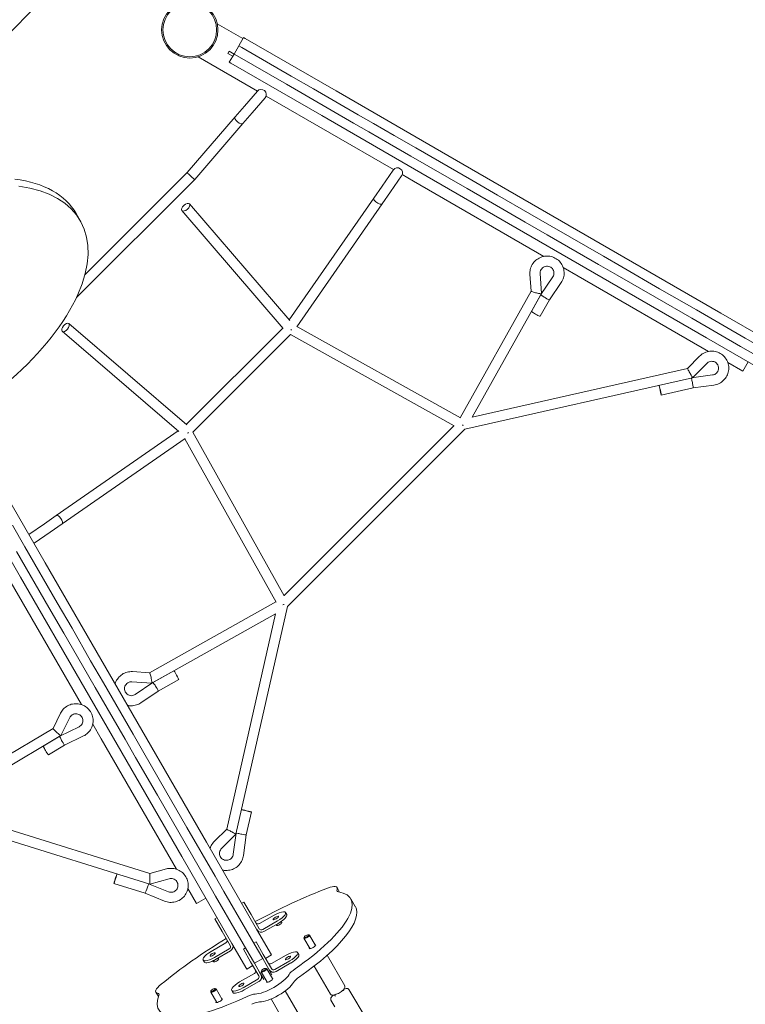
# Model space of a CAD drawing. Units: millimetres. Extents: x -7086 to 8123, y -3372 to 12187.
# Drawn here: x 2460 to 3605, y 6310 to 7864 of the extents above; entities that cross this region are included whole.
import ezdxf

# ---------------------------------------------------------------- set-up
doc = ezdxf.new("R2010")
doc.units = ezdxf.units.MM
doc.layers.add('Toestel 2D', color=7, linetype='Continuous', lineweight=20)

# ---------------------------------------------------------------- blocks, each defined once
blk = doc.blocks.new('FK-18-MRSAK')
at = {"layer": 'Toestel 2D', "lineweight": 5}
for p, q in [((2162.2, 7561.4), (2550, 7949.2)), ((2771.9, 7857.6), (2812.4, 7834.2)), ((2813.4, 7835.8), (2805.9, 7822.8)), ((2813.4, 7835.8), (2816.1, 7834.2)), ((2959.3, 7751.5), (2816.1, 7834.2)), ((2805.9, 7822.8), (2798.4, 7809.8)), ((2805.9, 7822.8), (2810.7, 7820)), ((2810.7, 7820), (2888.6, 7775)), ((2741.8, 7805.3), (2835.4, 7751.3)), ((2790.6, 7814.3), (2788.6, 7810.8)), ((2788.6, 7810.8), (2796.4, 7806.3)), ((2790.6, 7814.3), (2798.4, 7809.8)), ((2798.4, 7809.8), (2790.9, 7796.8)), ((2803.2, 7807), (2798.4, 7809.8)), ((2803.2, 7807), (2881.1, 7762)), ((2793.6, 7795.2), (2790.9, 7796.8)), ((2936.8, 7712.5), (2793.6, 7795.2)), ((2888.6, 7775), (2923.7, 7754.7)), ((2881.1, 7762), (2916.2, 7741.8)), ((2994.4, 7713.9), (2923.7, 7754.7)), ((2835.2, 7751.2), (2814.8, 7727.4)), ((2826.9, 7717), (2847.3, 7740.7)), ((2848.9, 7743.5), (3050.1, 7627.3)), ((2916.2, 7741.8), (2986.9, 7700.9)), ((2959.3, 7751.5), (3125.5, 7655.5)), ((2800.2, 7710.5), (2814.8, 7727.4)), ((2724.7, 7622.9), (2800.2, 7710.5)), ((2812.3, 7700), (2826.9, 7717)), ((2936.8, 7712.5), (3103, 7616.6)), ((3018.6, 7700), (2994.4, 7713.9)), ((2736.4, 7612), (2812.3, 7700)), ((3011.1, 7687), (2986.9, 7700.9)), ((3051.3, 7681.1), (3018.6, 7700)), ((3011.1, 7687), (3043.8, 7668.1)), ((3051.3, 7681.1), (3085.1, 7661.5)), ((3043.8, 7668.1), (3077.6, 7648.6)), ((3173.5, 7610.5), (3085.1, 7661.5)), ((3077.6, 7648.6), (3166, 7597.6)), ((3301.5, 7554), (3125.5, 7655.5)), ((2563.1, 7461.3), (2724.7, 7622.9)), ((3049.6, 7626.7), (3032, 7601.3)), ((3045.1, 7592.2), (3062.8, 7617.6)), ((3063.7, 7619.5), (3081.4, 7609.3)), ((3279, 7515), (3103, 7616.6)), ((2549.8, 7425.4), (2736.4, 7612)), ((3032, 7601.3), (3019, 7582.5)), ((3081.4, 7609.3), (3287.2, 7490.4)), ((3206.4, 7574.2), (3166, 7597.6)), ((3213.9, 7587.2), (3173.5, 7610.5)), ((3019, 7582.5), (2885.5, 7390.1)), ((3045.1, 7592.2), (3032.1, 7573.4)), ((3265, 7557.7), (3213.9, 7587.2)), ((2886.3, 7389.1), (2728.3, 7573.2)), ((3032.1, 7573.4), (2897.3, 7379.1)), ((3206.4, 7574.2), (3257.5, 7544.7)), ((2549.3, 7558.2), (2555.8, 7547)), ((2875.9, 7376.7), (2716.1, 7562.8)), ((3265, 7557.7), (3299.9, 7537.6)), ((3301.5, 7554), (3566.6, 7400.9)), ((3257.5, 7544.7), (3292.4, 7524.6)), ((3381.2, 7490.6), (3299.9, 7537.6)), ((3292.4, 7524.6), (3373.7, 7477.6)), ((3279, 7515), (3544.1, 7361.9)), ((3410.4, 7473.8), (3381.2, 7490.6)), ((3402.9, 7460.8), (3373.7, 7477.6)), ((3469.8, 7439.5), (3410.4, 7473.8)), ((3265.3, 7462.2), (3267, 7435.4)), ((3281.3, 7463.3), (3283.3, 7431.8)), ((3282.4, 7430.1), (3301.3, 7458.1)), ((3317.7, 7472.8), (3341.2, 7459.3)), ((3341.2, 7459.3), (3547, 7340.4)), ((3402.9, 7460.8), (3462.3, 7426.5)), ((3296, 7421.7), (3314.6, 7449.1)), ((3267, 7435.4), (3155.3, 7235.9)), ((3283.3, 7431.7), (3174, 7236.5)), ((3267.6, 7403.7), (3282.4, 7430.1)), ((3462.3, 7426.5), (3520.5, 7392.9)), ((3469.8, 7439.5), (3528, 7405.9)), ((3281.6, 7395.9), (3296, 7421.7)), ((3604.8, 7361.5), (3528, 7405.9)), ((3703.5, 7321.8), (3566.6, 7400.9)), ((2537.7, 7384.4), (2723.8, 7224.6)), ((3520.5, 7392.9), (3597.3, 7348.5)), ((2527.3, 7372.2), (2711.4, 7214.2)), ((2875.2, 7377.4), (2723.1, 7225.3)), ((2887.7, 7367.2), (2733.3, 7212.9)), ((3145.8, 7222.9), (2887.5, 7367.1)), ((3155.5, 7235.8), (2897.7, 7379.7)), ((3681, 7282.9), (3544.1, 7361.9)), ((3629, 7347.5), (3604.8, 7361.5)), ((3621.5, 7334.5), (3597.3, 7348.5)), ((3532.8, 7332.9), (3513.8, 7313.6)), ((3544.2, 7321.6), (3521.9, 7299)), ((3577.6, 7322.8), (3601, 7309.3)), ((3601, 7309.3), (3609.6, 7324.1)), ((3513.8, 7313.6), (3174.1, 7236.8)), ((3520.1, 7298.6), (3553.4, 7303.3)), ((3521.9, 7299), (3162.4, 7217.7)), ((3522.8, 7282.9), (3555.6, 7287.4)), ((3472.5, 7271.5), (3522.8, 7282.9)), ((2710.4, 7215.1), (2518, 7081.5)), ((2733.4, 7213), (2877.6, 6954.7)), ((3145.2, 7223.2), (2877.3, 6955.3)), ((3162.4, 7217.7), (2882.8, 6938.1)), ((2721.4, 7203.2), (2527.1, 7068.4)), ((2720.8, 7202.8), (2864.7, 6945.1)), ((2404.4, 7173.2), (2500.4, 7007)), ((2365.4, 7150.7), (2461.4, 6984.5)), ((2518, 7081.5), (2499.2, 7068.5)), ((2448.9, 7066.2), (2468.4, 7032.4)), ((2499.2, 7068.5), (2474.7, 7051.5)), ((2482.9, 7037.7), (2508.3, 7055.4)), ((2527.1, 7068.4), (2508.3, 7055.4)), ((2455.4, 7024.9), (2506.4, 6936.5)), ((2519.4, 6944), (2468.4, 7032.4)), ((2602, 6831), (2500.4, 7007)), ((2439, 6989), (2557.8, 6783.2)), ((2563, 6808.5), (2461.4, 6984.5)), ((2864.6, 6945.2), (2665.1, 6833.5)), ((2529.8, 6896.1), (2506.4, 6936.5)), ((2542.8, 6903.6), (2519.4, 6944)), ((2882.8, 6938.1), (2801.5, 6578.6)), ((2864, 6926.5), (2668.8, 6817.2)), ((2863.8, 6926.4), (2786.9, 6586.7)), ((2572.2, 6852.5), (2542.8, 6903.6)), ((2529.8, 6896.1), (2559.3, 6845)), ((2572.2, 6852.5), (2592.4, 6817.6)), ((2559.3, 6845), (2579.4, 6810.1)), ((2670.4, 6818.1), (2703.3, 6836.5)), ((2602, 6831), (2755, 6565.9)), ((2665.1, 6833.5), (2638.3, 6835.2)), ((2678.8, 6804.5), (2711.1, 6822.6)), ((2563, 6808.5), (2716.1, 6543.4)), ((2579.4, 6810.1), (2626.4, 6728.8)), ((2639.4, 6736.3), (2592.4, 6817.6)), ((2668.7, 6817.2), (2637.3, 6819.3)), ((2642.5, 6799.2), (2670.4, 6818.1)), ((2651.4, 6786), (2678.8, 6804.5)), ((2524.8, 6769.7), (2512.9, 6745.6)), ((2539.1, 6762.6), (2525.1, 6734.3)), ((2512.9, 6745.6), (2316.3, 6628.7)), ((2523.5, 6733.3), (2553.9, 6748.1)), ((2575.5, 6752.6), (2589, 6729.2)), ((2525.1, 6734.3), (2332.9, 6619.9)), ((2497.5, 6717.8), (2523.5, 6733.3)), ((2531.1, 6719.2), (2560.9, 6733.7)), ((2707.8, 6523.4), (2589, 6729.2)), ((2643.2, 6699.7), (2626.4, 6728.8)), ((2656.2, 6707.2), (2639.4, 6736.3)), ((2505.7, 6704.1), (2531.1, 6719.2)), ((2643.2, 6699.7), (2677.5, 6640.2)), ((2690.5, 6647.7), (2656.2, 6707.2)), ((2677.5, 6640.2), (2711.1, 6582)), ((2690.5, 6647.7), (2724.1, 6589.5)), ((2665.7, 6516.7), (2333.1, 6620)), ((2665.4, 6500), (2313.4, 6609.4)), ((2817.7, 6577.7), (2825.8, 6613.9)), ((2768.5, 6512.7), (2724.1, 6589.5)), ((2711.1, 6582), (2755.5, 6505.2)), ((2786.9, 6586.7), (2767.7, 6567.7)), ((2801.5, 6578.6), (2778.9, 6556.3)), ((2797.2, 6547.1), (2801.9, 6580.4)), ((2813.1, 6544.9), (2817.7, 6577.7)), ((2834.1, 6429), (2755, 6565.9)), ((2795.1, 6406.5), (2716.1, 6543.4)), ((2691.8, 6523.9), (2665.7, 6516.7)), ((2782.4, 6488.5), (2768.5, 6512.7)), ((2608.9, 6500.9), (2658.1, 6485.6)), ((2663.7, 6500.6), (2694.8, 6488)), ((2696, 6508.5), (2665.4, 6500)), ((2769.4, 6481), (2755.5, 6505.2)), ((2965, 6487.3), (2960.9, 6494.4)), ((2658.1, 6485.6), (2688.8, 6473.1)), ((2739, 6469.3), (2725.5, 6492.8)), ((2769.4, 6481), (2803.5, 6422)), ((2816.5, 6429.5), (2782.4, 6488.5)), ((2753.9, 6477.9), (2739, 6469.3)), ((2814.1, 6471.7), (2810.6, 6469.7)), ((2825.5, 6451.9), (2814.1, 6471.7)), ((2989.7, 6464.5), (2982.6, 6476.9)), ((2825.5, 6451.9), (2838.3, 6429.6)), ((2838.4, 6437.6), (2861.7, 6451.1)), ((2879.6, 6455.2), (2881.5, 6451.9)), ((2768.2, 6445.2), (2771.6, 6447.2)), ((2768.2, 6445.2), (2779.6, 6425.4)), ((2867.1, 6441.8), (2843.7, 6428.3)), ((2845.6, 6425), (2869, 6438.5)), ((2779.6, 6425.4), (2792.4, 6403.1)), ((2803.5, 6422), (2822.3, 6389.4)), ((2816.5, 6429.5), (2835.3, 6396.9)), ((2834.1, 6429), (2857.6, 6388.3)), ((2915.8, 6420.1), (2917, 6419.8)), ((2917.5, 6419.6), (2927, 6403.1)), ((2762.1, 6393.6), (2785.5, 6407.1)), ((2795.1, 6406.5), (2818.6, 6365.8)), ((2833.1, 6408.7), (2829.7, 6406.7)), ((2844.6, 6388.9), (2833.1, 6408.7)), ((2909.2, 6416.3), (2908.8, 6415.1)), ((2908.8, 6414.6), (2918.3, 6398.1)), ((2790.9, 6397.8), (2767.5, 6384.3)), ((2769.4, 6381), (2792.8, 6394.5)), ((2813.2, 6397.2), (2816.7, 6399.2)), ((2813.2, 6397.2), (2824.6, 6377.4)), ((2830.6, 6375.1), (2822.3, 6389.4)), ((2843.6, 6382.6), (2835.3, 6396.9)), ((2844.6, 6388.9), (2857.4, 6366.6)), ((2848.1, 6382.8), (2857.6, 6388.3)), ((2857.4, 6374.6), (2880.8, 6388.1)), ((2898.6, 6392.2), (2900.5, 6388.9)), ((2945.2, 6387.6), (2973, 6339.5)), ((2749.7, 6380.2), (2751.6, 6376.9)), ((2818.6, 6365.8), (2828.1, 6371.3)), ((2824.6, 6377.4), (2837.5, 6355.1)), ((2830.6, 6375.1), (2843.6, 6382.6)), ((2830.6, 6375.1), (2838.7, 6361.1)), ((2843.6, 6382.6), (2851.7, 6368.6)), ((2886.2, 6378.8), (2862.8, 6365.3)), ((2864.7, 6362), (2888.1, 6375.5)), ((2924.9, 6370.7), (2950.5, 6326.5)), ((2807.2, 6345.6), (2830.6, 6359.1)), ((2838.7, 6361.1), (2845.3, 6349.5)), ((2841.7, 6363.2), (2841.3, 6362)), ((2841.3, 6361.5), (2850.8, 6345)), ((2848.3, 6367), (2849.5, 6366.8)), ((2850, 6366.5), (2859.5, 6350)), ((2851.7, 6368.6), (2858.3, 6357)), ((2835.9, 6349.8), (2812.6, 6336.3)), ((2814.5, 6333), (2837.8, 6346.5)), ((2679.2, 6322.4), (2675.1, 6329.4)), ((2762, 6331.3), (2761.6, 6330.1)), ((2761.6, 6329.6), (2771.1, 6313.1)), ((2768.5, 6335.1), (2769.8, 6334.9)), ((2770.3, 6334.6), (2779.7, 6318.1)), ((2794.7, 6332.2), (2796.6, 6328.9)), ((2879.3, 6331.7), (2905.5, 6286.4)), ((2979.8, 6333.5), (3008.3, 6285.4)), ((2856.8, 6318.7), (2882.9, 6273.4)), ((2951.4, 6316.6), (2957.6, 6306.1))]:
    blk.add_line(p, q, dxfattribs=at)
for radius in [44.4, 42.4]:
    blk.add_circle((2728.6, 7847.8), radius, dxfattribs=at)
for centre, start, end in [((2841.3, 7745.9), 319.2515, 139.2515), ((3056.2, 7622.2), 325.2443, 145.2443), ((2478.3, 7044.3), 303.114, 304.7557)]:
    blk.add_arc(centre, 8, start, end, dxfattribs=at)
for centre, major_axis, ratio, start_param, end_param in [((2806.2, 7705.3), (6.06, -5.22), 0.424114, 3.141593, 6.283185), ((2730.6, 7617.4), (5.87, -5.45), 0.066098, 3.144046, 5.771507), ((2252.7, 7372), (303.1, 175), 0.5, 3.325178, 6.86005), ((2246.2, 7383.2), (303.1, 175), 0.5, 0, 0.576864), ((2730.6, 7617.4), (5.87, -5.45), 0.066098, 5.771507, 6.285639), ((3025.5, 7578), (-6.57, 4.56), 0.400142, 0, 3.141593), ((3275.2, 7433.6), (8.13, -1.84), 0.093627, 3.169268, 4.783177), ((3275.2, 7433.6), (8.13, -1.84), 0.093627, 4.783177, 6.310861), ((3289.2, 7425.9), (-6.82, 4.2), 0.068534, 6.280293, 7.955337), ((3289.2, 7425.9), (-6.82, 4.2), 0.068534, 1.672152, 3.1387), ((3274.6, 7399.8), (-6.98, 3.91), 0.072805, 0, 3.141593), ((2886.1, 7377), (5.13, 6.27), 0.410981, 4.571457, 4.782538), ((3517.9, 7306.3), (4.05, -7.29), 0.009683, 3.144429, 4.829457), ((3517.9, 7306.3), (4.05, -7.29), 0.009683, 4.829457, 6.286021), ((3470.8, 7279.3), (-1.77, 7.8), 0.024769, 0.062454, 6.220731), ((3521.4, 7290.7), (-1.44, 7.88), 0.029778, 4.593737, 6.221984), ((3521.4, 7290.7), (-1.44, 7.88), 0.029778, 3.142845, 4.593737), ((3158.4, 7225), (-1.22, -8.46), 0.161046, 1.379845, 1.574131), ((2723.5, 7214.4), (-6.27, -5.13), 0.410981, 1.500647, 1.711728), ((2522.6, 7075), (-4.56, 6.57), 0.400142, 3.141593, 6.283185), ((2875.5, 6942.2), (8.46, 1.22), 0.161046, 4.709055, 4.903341), ((2707.2, 6829.6), (-3.91, 6.98), 0.072805, 3.141593, 6.283185), ((2666.9, 6825.4), (1.84, -8.13), 0.093627, 1.500009, 3.113917), ((2666.9, 6825.4), (1.84, -8.13), 0.093627, 6.25551, 7.783194), ((2674.6, 6811.3), (-4.2, 6.82), 0.068534, 4.611033, 6.286078), ((2674.6, 6811.3), (-4.2, 6.82), 0.068534, 3.144485, 4.611033), ((2519, 6740), (6.12, -5.66), 0.093627, 3.169268, 4.783177), ((2519, 6740), (6.12, -5.66), 0.093627, 4.783177, 6.310861), ((2527.3, 6726.2), (-3.8, 7.05), 0.068534, 6.280293, 7.955337), ((2501.6, 6711), (-4.09, 6.87), 0.072805, 0, 3.141593), ((2527.3, 6726.2), (-3.8, 7.05), 0.068534, 1.672152, 3.1387), ((2818, 6615.6), (-7.8, 1.77), 0.024769, 0.062454, 6.220731), ((2794.2, 6582.6), (7.29, -4.05), 0.009683, 1.453728, 3.138757), ((2794.2, 6582.6), (7.29, -4.05), 0.009683, 6.280349, 7.736913), ((2809.8, 6579.1), (-7.88, 1.44), 0.029778, 0.061202, 1.689449), ((2809.8, 6579.1), (-7.88, 1.44), 0.029778, 1.689449, 3.140341), ((2611.3, 6508.5), (2.37, 7.64), 0.024769, 0.062454, 6.220731), ((2665.6, 6508.4), (-0.14, -8.33), 0.009683, 3.144429, 4.829457), ((2660.8, 6493.1), (2.69, 7.54), 0.029778, 4.593737, 6.221984), ((2665.6, 6508.4), (-0.14, -8.33), 0.009683, 4.829457, 6.286021), ((2939.3, 6481.9), (21.7, 12.5), 0.305956, 5.929592, 7.363722), ((2660.8, 6493.1), (2.69, 7.54), 0.029778, 3.142845, 4.593737), ((2858.1, 6342.3), (-279.3, -161.2), 0.305956, 4.22213, 4.630067), ((2831, 6389.4), (151.6, 87.5), 0.305956, 4.963611, 6.646925), ((2978.2, 6498.9), (-17.3, -10), 0.305956, 5.929592, 6.646925), ((2838.2, 6377), (151.6, 87.5), 0.305956, 4.963611, 6.283185), ((2864.4, 6446.5), (15.2, 8.7), 0.305956, 4.712389, 7.853982), ((2866.3, 6443.2), (15.2, 8.7), 0.305956, 4.712389, 6.283185), ((2836.4, 6440.9), (-3.46, -2), 0.952046, 0, 1.570796), ((2869.8, 6437.3), (4.11, 2.37), 0.305956, 1.794609, 7.658005), ((2841.8, 6431.6), (-6.93, -4), 0.952046, 0, 1.570796), ((2841.8, 6431.6), (-3.46, -2), 0.952046, 0, 1.570796), ((2913.2, 6417.1), (-4.33, -2.5), 0.305956, 5.956013, 9.751951), ((2858.1, 6342.3), (-279.3, -161.2), 0.305956, 4.794594, 5.202044), ((2783.6, 6410.4), (3.46, 2), 0.952046, 4.712389, 6.283185), ((2789, 6401.1), (3.46, 2), 0.952046, 4.712389, 6.283185), ((2789, 6401.1), (6.93, 4), 0.952046, 4.712389, 6.283185), ((2922.2, 6401.4), (4.98, 2.87), 0.305956, 2.625118, 6.79966), ((2764.8, 6389), (-15.2, -8.7), 0.305956, 4.712389, 7.853982), ((2883.5, 6383.4), (15.2, 8.7), 0.305956, 4.712389, 7.853982), ((2885.4, 6380.1), (15.2, 8.7), 0.305956, 4.712389, 6.283185), ((2766.7, 6385.7), (-15.2, -8.7), 0.305956, 0, 1.570796), ((2770.2, 6379.9), (4.11, 2.37), 0.305956, 1.799304, 7.599324), ((2855.5, 6377.9), (-3.46, -2), 0.952046, 0, 1.570796), ((2828.7, 6362.4), (3.46, 2), 0.952046, 4.712389, 6.283185), ((2855.9, 6346.2), (30.3, 17.5), 0.305956, 3.63116, 5.793014), ((2834, 6353.1), (3.46, 2), 0.952046, 4.712389, 6.283185), ((2834, 6353.1), (6.93, 4), 0.952046, 4.712389, 6.283185), ((2845.6, 6364), (-4.33, -2.5), 0.305956, 5.956013, 9.751951), ((2860.9, 6368.6), (-6.93, -4), 0.952046, 0, 1.570796), ((2860.9, 6368.6), (-3.46, -2), 0.952046, 0, 1.570796), ((2901.9, 6363.6), (-17.3, -10), 0.305956, 4.963611, 5.793014), ((2696.8, 6341.9), (-21.7, -12.5), 0.305956, 5.202044, 6.636175), ((2809.9, 6340.9), (-15.2, -8.7), 0.305956, 4.712389, 7.853982), ((2863.1, 6333.8), (-30.3, -17.5), 0.305956, 0.489567, 2.651422), ((2854.7, 6348.3), (4.98, 2.87), 0.305956, 2.625118, 6.79966), ((2909, 6351.2), (17.3, 10), 0.305956, 1.822019, 2.651422), ((2831, 6389.4), (-151.6, -87.5), 0.305956, 5.918842, 7.602156), ((2662.6, 6316.7), (17.3, 10), 0.305956, 5.918842, 6.636175), ((2765.9, 6332.1), (-4.33, -2.5), 0.305956, 5.956013, 9.751951), ((2811.8, 6337.6), (-15.2, -8.7), 0.305956, 0, 1.570796), ((2817.8, 6315), (-17.3, -10), 0.305956, 3.63116, 4.460563), ((2964.1, 6327.6), (-6.88, -4.09), 0.19054, 5.878345, 6.788756), ((2775, 6316.4), (4.98, 2.87), 0.305956, 2.625118, 6.79966), ((2825, 6302.7), (17.3, 10), 0.305956, 0.489567, 1.31897)]:
    blk.add_ellipse(centre, major_axis=major_axis, ratio=ratio, start_param=start_param, end_param=end_param, dxfattribs=at)
for centre, major_axis, ratio in [((2722.2, 7568), (-6.07, -5.21), 0.517877), ((2532.5, 7378.3), (5.21, 6.07), 0.517877), ((2864.4, 6446.5), (-4.11, -2.37), 0.305956), ((2912.7, 6417.9), (-3.46, -2), 0.305956), ((2764.8, 6389), (4.11, 2.37), 0.305956), ((2883.5, 6383.4), (-4.11, -2.37), 0.305956), ((2845.2, 6364.8), (-3.46, -2), 0.305956), ((2809.9, 6340.9), (4.11, 2.37), 0.305956), ((2765.4, 6332.9), (-3.46, -2), 0.305956)]:
    blk.add_ellipse(centre, major_axis=major_axis, ratio=ratio, dxfattribs=at)
for points, knots in [([(3314.6, 7449.1), (3316.2, 7451.5), (3317.4, 7454.1), (3319, 7459.6), (3319.3, 7462.5), (3319, 7468.3), (3318.4, 7471.1), (3316.4, 7476.4), (3314.9, 7478.9), (3311.3, 7483.4), (3309.1, 7485.3), (3304.2, 7488.3), (3301.6, 7489.5), (3296, 7490.8), (3293.1, 7491.1), (3287.4, 7490.6), (3284.5, 7489.9), (3279.2, 7487.7), (3276.7, 7486.2), (3272.4, 7482.4), (3270.5, 7480.2), (3267.5, 7475.2), (3266.5, 7472.5), (3265.3, 7467.2), (3265.1, 7464.7), (3265.3, 7462.2)], [3.056989, 3.056989, 3.056989, 3.056989, 3.377537, 3.377537, 3.697332, 3.697332, 4.016449, 4.016449, 4.33524, 4.33524, 4.654188, 4.654188, 4.973713, 4.973713, 5.293998, 5.293998, 5.614925, 5.614925, 5.936129, 5.936129, 6.25714, 6.25714, 6.577558, 6.577558, 6.857021, 6.857021, 6.857021, 6.857021]), ([(3301.3, 7458.1), (3302, 7459), (3302.5, 7460.1), (3303.1, 7462.3), (3303.2, 7463.5), (3303.1, 7465.8), (3302.9, 7467), (3302, 7469.1), (3301.4, 7470.2), (3299.9, 7472), (3299, 7472.7), (3297, 7473.9), (3295.9, 7474.4), (3293.6, 7474.9), (3292.5, 7475), (3290.1, 7474.8), (3289, 7474.5), (3286.9, 7473.6), (3285.9, 7472.9), (3284.1, 7471.4), (3283.4, 7470.5), (3282.2, 7468.5), (3281.7, 7467.4), (3281.3, 7465.3), (3281.2, 7464.3), (3281.3, 7463.3)], [3.056989, 3.056989, 3.056989, 3.056989, 3.374858, 3.374858, 3.695593, 3.695593, 4.019054, 4.019054, 4.343878, 4.343878, 4.668, 4.668, 4.989702, 4.989702, 5.308423, 5.308423, 5.624803, 5.624803, 5.94025, 5.94025, 6.256424, 6.256424, 6.574773, 6.574773, 6.857021, 6.857021, 6.857021, 6.857021]), ([(3555.6, 7287.4), (3558.5, 7287.8), (3561.3, 7288.7), (3566.5, 7291.2), (3568.8, 7292.9), (3573, 7297), (3574.7, 7299.3), (3577.3, 7304.4), (3578.2, 7307.2), (3579.1, 7312.9), (3579.1, 7315.8), (3578.1, 7321.4), (3577.2, 7324.2), (3574.5, 7329.2), (3572.8, 7331.5), (3568.6, 7335.5), (3566.2, 7337.1), (3561.1, 7339.6), (3558.3, 7340.4), (3552.6, 7341.1), (3549.6, 7341), (3544, 7339.8), (3541.3, 7338.8), (3536.6, 7336.2), (3534.6, 7334.6), (3532.8, 7332.9)], [4.627786, 4.627786, 4.627786, 4.627786, 4.9488, 4.9488, 5.270003, 5.270003, 5.590926, 5.590926, 5.911202, 5.911202, 6.230718, 6.230718, 6.54966, 6.54966, 6.868453, 6.868453, 7.187578, 7.187578, 7.507382, 7.507382, 7.827937, 7.827937, 8.14902, 8.14902, 8.427817, 8.427817, 8.427817, 8.427817]), ([(3553.4, 7303.3), (3554.6, 7303.4), (3555.7, 7303.8), (3557.8, 7304.8), (3558.8, 7305.5), (3560.5, 7307.1), (3561.2, 7308), (3562.3, 7310.1), (3562.6, 7311.2), (3563, 7313.5), (3563, 7314.6), (3562.7, 7316.9), (3562.3, 7318.1), (3561.2, 7320.1), (3560.5, 7321.1), (3558.8, 7322.7), (3557.9, 7323.4), (3555.8, 7324.4), (3554.6, 7324.7), (3552.3, 7325), (3551.1, 7325), (3548.8, 7324.5), (3547.7, 7324.1), (3545.8, 7323), (3544.9, 7322.4), (3544.2, 7321.6)], [4.627786, 4.627786, 4.627786, 4.627786, 4.943926, 4.943926, 5.259376, 5.259376, 5.575793, 5.575793, 5.894553, 5.894553, 6.216269, 6.216269, 6.540385, 6.540385, 6.865212, 6.865212, 7.188674, 7.188674, 7.509387, 7.509387, 7.827213, 7.827213, 8.143105, 8.143105, 8.427817, 8.427817, 8.427817, 8.427817]), ([(2638.3, 6835.2), (2635.4, 6835.4), (2632.5, 6835.1), (2627, 6833.7), (2624.3, 6832.5), (2619.5, 6829.4), (2617.4, 6827.4), (2613.8, 6822.9), (2612.3, 6820.4), (2611.1, 6817.1), (2610.9, 6816.5), (2610.7, 6815.9)], [5.14822, 5.14822, 5.14822, 5.14822, 5.467307, 5.467307, 5.787057, 5.787057, 6.107562, 6.107562, 6.42862, 6.42862, 6.498184, 6.498184, 6.498184, 6.498184]), ([(2637.3, 6819.3), (2636.1, 6819.3), (2634.9, 6819.2), (2632.7, 6818.6), (2631.6, 6818.1), (2629.6, 6816.8), (2628.7, 6816.1), (2627.3, 6814.2), (2626.7, 6813.2), (2625.9, 6811), (2625.6, 6809.9), (2625.5, 6807.6), (2625.7, 6806.4), (2626.3, 6804.1), (2626.8, 6803.1), (2628.1, 6801.1), (2628.9, 6800.3), (2630.7, 6798.9), (2631.7, 6798.3), (2634, 6797.5), (2635.1, 6797.3), (2637.5, 6797.3), (2638.6, 6797.5), (2640.7, 6798.2), (2641.6, 6798.6), (2642.5, 6799.2)], [5.14822, 5.14822, 5.14822, 5.14822, 5.471815, 5.471815, 5.79271, 5.79271, 6.110692, 6.110692, 6.426661, 6.426661, 6.742141, 6.742141, 7.058781, 7.058781, 7.377891, 7.377891, 7.699955, 7.699955, 8.024267, 8.024267, 8.349033, 8.349033, 8.672211, 8.672211, 8.948251, 8.948251, 8.948251, 8.948251]), ([(2560.9, 6733.7), (2563.5, 6734.9), (2565.8, 6736.6), (2570, 6740.6), (2571.7, 6743), (2574.3, 6748), (2575.2, 6750.8), (2576.1, 6756.5), (2576.1, 6759.4), (2575.2, 6765), (2574.2, 6767.7), (2571.6, 6772.8), (2569.8, 6775.1), (2565.7, 6779.1), (2563.3, 6780.8), (2558.1, 6783.3), (2555.3, 6784.1), (2549.6, 6784.8), (2546.6, 6784.7), (2541, 6783.6), (2538.2, 6782.6), (2533.2, 6779.8), (2530.9, 6778), (2527.3, 6774), (2525.9, 6771.9), (2524.8, 6769.7)], [3.056989, 3.056989, 3.056989, 3.056989, 3.377537, 3.377537, 3.697332, 3.697332, 4.016449, 4.016449, 4.33524, 4.33524, 4.654188, 4.654188, 4.973713, 4.973713, 5.293998, 5.293998, 5.614925, 5.614925, 5.936129, 5.936129, 6.25714, 6.25714, 6.577558, 6.577558, 6.857021, 6.857021, 6.857021, 6.857021]), ([(2630.3, 6782), (2632.2, 6781.6), (2634.2, 6781.3), (2639.1, 6781.3), (2641.9, 6781.8), (2647, 6783.4), (2649.3, 6784.5), (2651.4, 6786)], [8.1259686, 8.1259686, 8.1259686, 8.1259686, 8.3480181, 8.3480181, 8.667206, 8.667206, 8.9482513, 8.9482513, 8.9482513, 8.9482513]), ([(2553.9, 6748.1), (2554.9, 6748.6), (2555.9, 6749.2), (2557.5, 6750.9), (2558.2, 6751.8), (2559.3, 6753.9), (2559.7, 6755), (2560, 6757.3), (2560, 6758.5), (2559.6, 6760.8), (2559.2, 6761.9), (2558.1, 6764), (2557.4, 6764.9), (2555.7, 6766.5), (2554.7, 6767.2), (2552.6, 6768.1), (2551.4, 6768.5), (2549.1, 6768.7), (2547.9, 6768.7), (2545.7, 6768.2), (2544.6, 6767.8), (2542.5, 6766.7), (2541.6, 6766), (2540.1, 6764.4), (2539.6, 6763.5), (2539.1, 6762.6)], [3.056989, 3.056989, 3.056989, 3.056989, 3.374858, 3.374858, 3.695593, 3.695593, 4.019054, 4.019054, 4.343878, 4.343878, 4.668, 4.668, 4.989702, 4.989702, 5.308423, 5.308423, 5.624803, 5.624803, 5.94025, 5.94025, 6.256424, 6.256424, 6.574773, 6.574773, 6.857021, 6.857021, 6.857021, 6.857021]), ([(2767.7, 6567.7), (2765.6, 6565.7), (2763.9, 6563.3), (2761.8, 6559.3), (2761.2, 6557.7), (2760.7, 6556.1)], [1.5457192, 1.5457192, 1.5457192, 1.5457192, 1.8666162, 1.8666162, 2.0526998, 2.0526998, 2.0526998, 2.0526998]), ([(2778.9, 6556.3), (2778.1, 6555.5), (2777.4, 6554.5), (2776.3, 6552.5), (2775.9, 6551.4), (2775.5, 6549.1), (2775.5, 6547.9), (2775.9, 6545.6), (2776.2, 6544.5), (2777.3, 6542.4), (2778, 6541.4), (2779.6, 6539.8), (2780.6, 6539.1), (2782.7, 6538.1), (2783.8, 6537.8), (2786.1, 6537.5), (2787.3, 6537.5), (2789.6, 6538), (2790.7, 6538.4), (2792.8, 6539.5), (2793.7, 6540.3), (2795.3, 6542), (2795.9, 6543), (2796.8, 6545), (2797.1, 6546), (2797.2, 6547.1)], [1.545719, 1.545719, 1.545719, 1.545719, 1.862289, 1.862289, 2.177757, 2.177757, 2.493778, 2.493778, 2.811845, 2.811845, 3.13281, 3.13281, 3.456439, 3.456439, 3.781285, 3.781285, 4.105269, 4.105269, 4.426746, 4.426746, 4.745251, 4.745251, 5.061504, 5.061504, 5.345751, 5.345751, 5.345751, 5.345751]), ([(2780.3, 6522.2), (2781.2, 6522), (2782.1, 6521.8), (2785.9, 6521.4), (2788.8, 6521.5), (2794.4, 6522.6), (2797.2, 6523.6), (2802.2, 6526.5), (2804.4, 6528.3), (2808.3, 6532.6), (2809.9, 6535), (2812, 6540), (2812.7, 6542.4), (2813.1, 6544.9)], [3.680484, 3.680484, 3.680484, 3.680484, 3.786851, 3.786851, 4.105852, 4.105852, 4.425466, 4.425466, 4.745842, 4.745842, 5.066827, 5.066827, 5.345751, 5.345751, 5.345751, 5.345751]), ([(2688.8, 6473.1), (2691.5, 6472), (2694.3, 6471.4), (2700.1, 6471), (2703, 6471.3), (2708.6, 6472.7), (2711.3, 6473.9), (2716.1, 6477), (2718.3, 6479), (2721.9, 6483.4), (2723.3, 6485.9), (2725.3, 6491.3), (2725.9, 6494.2), (2726.1, 6499.9), (2725.7, 6502.8), (2724.1, 6508.2), (2722.9, 6510.9), (2719.6, 6515.6), (2717.6, 6517.7), (2713, 6521.1), (2710.4, 6522.5), (2704.9, 6524.3), (2702.1, 6524.8), (2696.7, 6524.9), (2694.2, 6524.6), (2691.8, 6523.9)], [4.627786, 4.627786, 4.627786, 4.627786, 4.9488, 4.9488, 5.270003, 5.270003, 5.590926, 5.590926, 5.911202, 5.911202, 6.230718, 6.230718, 6.54966, 6.54966, 6.868453, 6.868453, 7.187578, 7.187578, 7.507382, 7.507382, 7.827937, 7.827937, 8.14902, 8.14902, 8.427817, 8.427817, 8.427817, 8.427817]), ([(2694.8, 6488), (2695.9, 6487.5), (2697.1, 6487.3), (2699.4, 6487.1), (2700.6, 6487.2), (2702.8, 6487.7), (2703.9, 6488.2), (2705.9, 6489.4), (2706.8, 6490.2), (2708.2, 6492), (2708.8, 6493), (2709.7, 6495.2), (2709.9, 6496.3), (2710, 6498.7), (2709.9, 6499.8), (2709.2, 6502.1), (2708.7, 6503.2), (2707.4, 6505.1), (2706.6, 6505.9), (2704.7, 6507.3), (2703.7, 6507.9), (2701.4, 6508.6), (2700.3, 6508.8), (2698.1, 6508.9), (2697, 6508.7), (2696, 6508.5)], [4.627786, 4.627786, 4.627786, 4.627786, 4.943926, 4.943926, 5.259376, 5.259376, 5.575793, 5.575793, 5.894553, 5.894553, 6.216269, 6.216269, 6.540385, 6.540385, 6.865212, 6.865212, 7.188674, 7.188674, 7.509387, 7.509387, 7.827213, 7.827213, 8.143105, 8.143105, 8.427817, 8.427817, 8.427817, 8.427817]), ([(2973, 6339.5), (2973.2, 6339), (2973.3, 6338.6), (2973.4, 6337.6), (2973.3, 6337.1), (2973, 6335.9), (2972.6, 6335.2), (2971.4, 6333.7), (2970.5, 6332.8), (2968.6, 6331.1), (2967.6, 6330.3), (2965.4, 6328.9), (2964.2, 6328.2), (2961.9, 6327), (2960.8, 6326.5), (2958.5, 6325.6), (2957.4, 6325.2), (2955.3, 6324.8), (2954.3, 6324.7), (2952.8, 6324.8), (2952.3, 6324.9), (2951.3, 6325.4), (2950.8, 6325.9), (2950.5, 6326.5)], [6.282883, 6.282883, 6.282883, 6.282883, 6.425385, 6.425385, 6.598526, 6.598526, 6.89918, 6.89918, 7.295059, 7.295059, 7.644595, 7.644595, 7.98212, 7.98212, 8.318687, 8.318687, 8.663345, 8.663345, 9.036924, 9.036924, 9.217457, 9.217457, 9.424476, 9.424476, 9.424476, 9.424476]), ([(2951.4, 6316.6), (2951.2, 6317), (2951, 6317.5), (2950.9, 6318.3), (2950.9, 6318.7), (2951, 6319.6), (2951.2, 6320), (2951.8, 6321.2), (2952.2, 6321.8), (2953.5, 6323.2), (2954.4, 6324), (2955.5, 6324.8)], [0.6052095, 0.6052095, 0.6052095, 0.6052095, 0.6804678, 0.6804678, 0.765495, 0.765495, 0.8880077, 0.8880077, 1.1638509, 1.1638509, 1.5088006, 1.5088006, 1.5088006, 1.5088006]), ([(2971.9, 6334.3), (2971.9, 6334.3), (2971.9, 6334.3), (2973.2, 6334.8), (2974.3, 6335.1), (2976, 6335.3), (2976.6, 6335.3), (2977.6, 6335.1), (2977.9, 6335), (2978.7, 6334.6), (2979.2, 6334.3), (2979.6, 6333.7), (2979.7, 6333.6), (2979.8, 6333.5)], [2.9651058, 2.9651058, 2.9651058, 2.9651058, 2.9713594, 2.9713594, 3.3451232, 3.3451232, 3.5459627, 3.5459627, 3.6239217, 3.6239217, 3.7256802, 3.7256802, 3.7468022, 3.7468022, 3.7468022, 3.7468022])]:
    blk.add_open_spline(points, degree=3, knots=knots, dxfattribs=at)
for points in [[(2958, 6323.3), (2957.7, 6323.9), (2957.3, 6324.5), (2957, 6325.1)], [(2971.6, 6331.7), (2971.4, 6332.2), (2971.1, 6332.7), (2970.8, 6333.1)]]:
    blk.add_open_spline(points, degree=3, dxfattribs=at)

msp = doc.modelspace()

# ---------------------------------------------------------------- block references
msp.add_blockref('FK-18-MRSAK', (0, 0))

doc.saveas('drawing.dxf')
